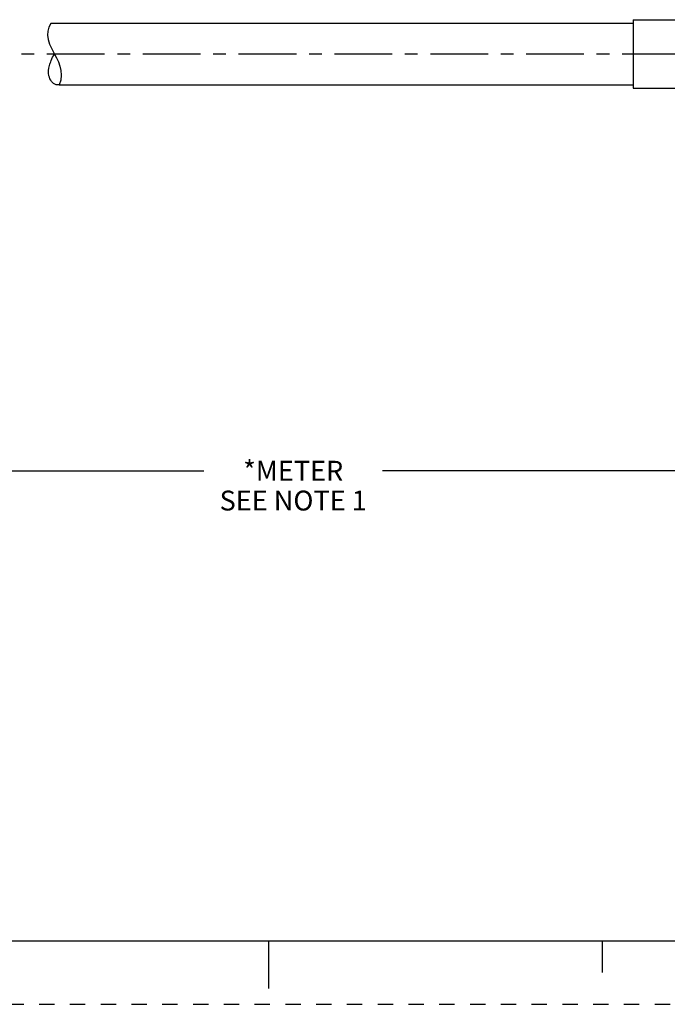
# Model space of a CAD drawing. Units: inches. Extents: x 0 to 22, y 0 to 17.
# Drawn here: x 9 to 14.1, y 0 to 7.7 of the extents above; entities that cross this region are included whole.
import ezdxf

# ---------------------------------------------------------------- set-up
doc = ezdxf.new("R2010")
doc.units = ezdxf.units.IN
doc.header["$LTSCALE"] = 1.21
doc.header["$MEASUREMENT"] = 0
doc.linetypes.add('CENTER', pattern=[0.6, 0.375, -0.075, 0.075, -0.075])
doc.linetypes.add('HIDDEN', pattern=[0.2, 0.1, -0.1])
doc.layers.get('0').update_dxf_attribs({"linetype": 'CONTINUOUS'})
doc.layers.add('AXIS_PART', color=7, linetype='CONTINUOUS')
doc.layers.add('DEFAULT_2', color=8, linetype='HIDDEN')
doc.styles.get("Standard").update_dxf_attribs({"font": 'txt', "width": 0.8})
doc.dimstyles.new('DIMSTYLE_1', dxfattribs={"dimtxt": 0.15625, "dimasz": 0.1875, "dimexe": 0.18, "dimexo": 0.0625, "dimgap": 0.09, "dimtad": 0, "dimtih": 1, "dimtoh": 1, "dimlfac": 0.714286, "dimzin": 4, "dimdsep": 46, "dimtxsty": 'STANDARD', "dimblk": '_FILLED', "dimblk1": '_FILLED', "dimblk2": '_FILLED', "dimcen": 0.09, "dimadec": 0, "dimazin": 0, "dimtfac": 1, "dimtofl": 0, "dimtmove": 0, "dimatfit": 3, "dimldrblk": '_FILLED', "dimfxl": 1, "dimtolj": 1, "dimtzin": 4, "dimarcsym": 0})

# ---------------------------------------------------------------- blocks, each defined once
blk = doc.blocks.new('_FILLED')
at = {"color": 0, "linetype": 'BYBLOCK'}
blk.add_solid([(0, 0), (-1, 0.167), (-1, -0.167)], dxfattribs=at)
blk = doc.blocks.new('*D5')
at = {"color": 2, "linetype": 'CONTINUOUS'}
for p, q in [((19.0466, 6.8679), (19.0466, 4.0687)), ((3.3402, 5.526), (3.3402, 4.0687)), ((3.3402, 4.1937), (10.4902, 4.1937)), ((19.0466, 4.1937), (11.8965, 4.1937))]:
    blk.add_line(p, q, dxfattribs=at)
at = {"color": 2, "linetype": 'CONTINUOUS', "xscale": 0.1875, "yscale": 0.1875, "zscale": 0.1875, "rotation": 180}
blk.add_blockref('_FILLED', (3.3402, 4.1937), dxfattribs=at)
at = {"color": 2, "linetype": 'CONTINUOUS', "xscale": 0.1875, "yscale": 0.1875, "zscale": 0.1875}
blk.add_blockref('_FILLED', (19.0466, 4.1937), dxfattribs=at)
at = {"color": 2, "linetype": 'CONTINUOUS', "insert": (11.1934, 4.2719), "char_height": 0.15625, "width": 1.25, "attachment_point": 2, "line_spacing_factor": 0.9}
blk.add_mtext('*METER\\PSEE NOTE 1', dxfattribs=at)

msp = doc.modelspace()

# ---------------------------------------------------------------- linework, layer by layer
at = {"color": 7, "linetype": 'CONTINUOUS'}
for p, q in [((9.2726, 7.6795), (9.2643, 7.6487)), ((9.2887, 7.7092), (9.2726, 7.6795)), ((9.2887, 7.7109), (9.2887, 7.7092)), ((9.2643, 7.6487), (9.2628, 7.6176)), ((9.2628, 7.6176), (9.2678, 7.5822)), ((9.2678, 7.5822), (9.2783, 7.5474)), ((9.2783, 7.5474), (9.2927, 7.5139)), ((9.2927, 7.5139), (9.3058, 7.4884)), ((9.3058, 7.4884), (9.3193, 7.4634)), ((9.3193, 7.4634), (9.3326, 7.4382)), ((9.3326, 7.4382), (9.347, 7.4066)), ((9.347, 7.4066), (9.3586, 7.374)), ((9.3586, 7.374), (9.3665, 7.3405)), ((9.3695, 7.3028), (9.3653, 7.2648)), ((9.3665, 7.3405), (9.3695, 7.3028)), ((9.3653, 7.2648), (9.3529, 7.2279)), ((0.5, 0.5), (21.4962, 0.5)), ((11.0011, 0.124), (11.0011, 0.499)), ((13.625, 0.25), (13.625, 0.5))]:
    msp.add_line(p, q, dxfattribs=at)
msp.add_open_spline([(9.3523, 7.2279), (9.3442, 7.226), (9.3065, 7.2267), (9.2619, 7.2959), (9.2732, 7.3661), (9.2905, 7.4231), (9.3055, 7.452), (9.3166, 7.4671)], degree=3, knots=[0, 0, 0, 0, 0.078796, 0.387809, 0.663945, 0.809464, 1, 1, 1, 1], dxfattribs=at)
at = {"layer": 'AXIS_PART', "color": 7, "linetype": 'CONTINUOUS'}
for p, q in [((13.8666, 7.7389), (13.8666, 7.1999)), ((13.8666, 7.7389), (15.2666, 7.7389)), ((9.2887, 7.7109), (13.8666, 7.7109)), ((9.3529, 7.2279), (13.8666, 7.2279)), ((13.8666, 7.1999), (15.2666, 7.1999))]:
    msp.add_line(p, q, dxfattribs=at)
at = {"layer": 'AXIS_PART', "color": 7, "linetype": 'CENTER'}
msp.add_line((3.2271, 7.4694), (19.2351, 7.4694), dxfattribs=at)
at = {"layer": 'DEFAULT_2', "color": 8, "linetype": 'HIDDEN'}
msp.add_line((0, 0), (22, 0), dxfattribs=at)

# ---------------------------------------------------------------- dimensions: what is measured, and where the dimension line sits
at = {"color": 2, "linetype": 'CONTINUOUS'}
dim = msp.add_linear_dim(base=(3.3402, 4.1937), p1=(19.0466, 6.8679), p2=(3.3402, 5.526), angle=180, text='*METER\\PSEE NOTE 1', dimstyle='DIMSTYLE_1', dxfattribs=at)
dim.commit()
dim.dimension.update_dxf_attribs({"geometry": '*D5', "text_midpoint": (10.5684, 4.0765), "dimtype": 160})

doc.saveas('drawing.dxf')
